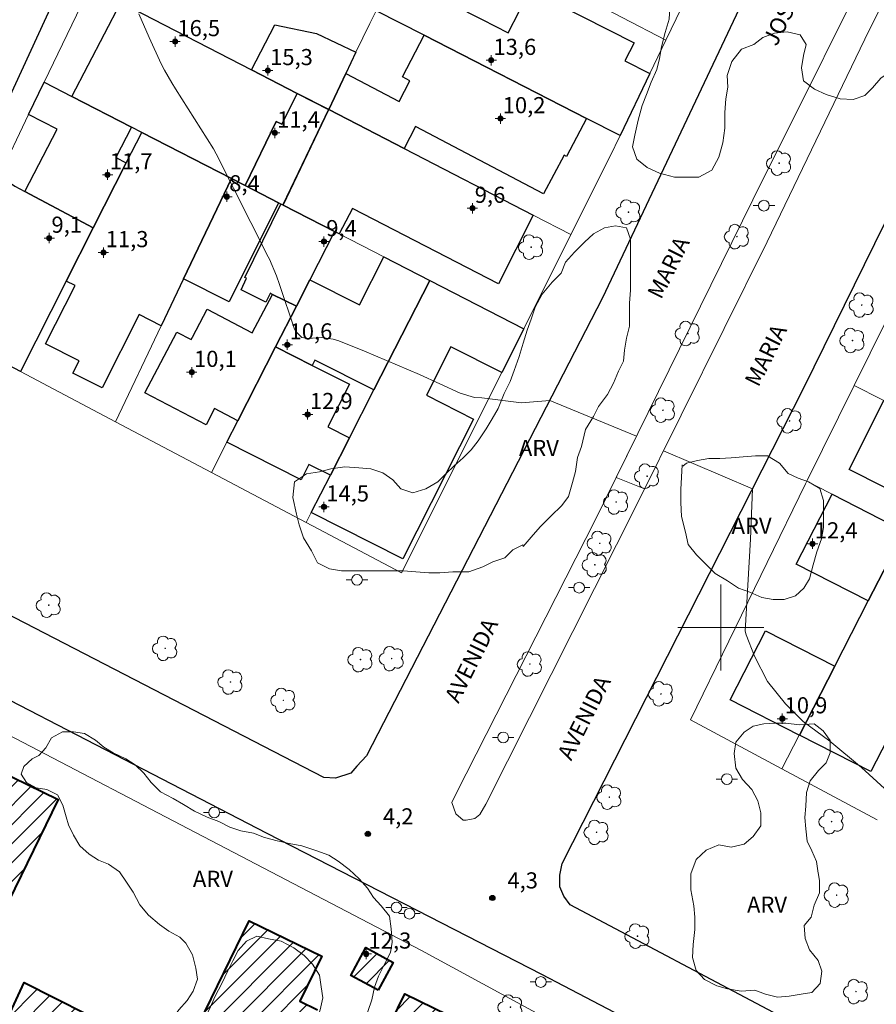
# Model space of a CAD drawing. Units: metres. Extents: x 286955 to 287473, y 1680445 to 1681009.
# Drawn here: x 287135 to 287214, y 1680565 to 1680657 of the extents above; entities that cross this region are included whole.
import ezdxf

# ---------------------------------------------------------------- set-up
doc = ezdxf.new("R2010")
doc.units = ezdxf.units.M
doc.header["$MEASUREMENT"] = 0
for name, color, linetype, lineweight, true_color in [('Arvores_Isoladas', 7, 'Continuous', 18, 0x00ff33), ('Curvas_Mestras', 7, 'Continuous', 20, 0x783c14), ('Pto_Cotado', 7, 'Continuous', 9, 0x783c14), ('Pto_Cotado_Cone_Aproximacao', 7, 'Continuous', 9, 0x783c14), ('Topon_Pto_Cotado', 7, 'Continuous', 9, 0x783c14), ('Topon_Vegetacao', 7, 'Continuous', 9, 0x00ff33), ('Vegetacao', 7, 'Orla8', 9, 0x00ff33)]:
    doc.layers.add(name, color=color, linetype=linetype, lineweight=lineweight, true_color=true_color)
for name, color, linetype, lineweight in [('Edificacoes', 7, 'Continuous', 30), ('Edificacoes_Notaveis_Hatch', 8, 'Continuous', 9), ('Escola_Publica_Privada', 7, 'Continuous', 40), ('Malha_Coordenadas', 7, 'Continuous', 15), ('Muro_Grade', 8, 'Continuous', 20), ('Pavimentacao_Asfaltica_Mfio', 10, 'Continuous', 30), ('Poste', 7, 'Continuous', 9), ('Separ_Fisico_Canteiro_Mureta', 10, 'Continuous', 15), ('Topon_de_Vias', 7, 'Continuous', 9)]:
    doc.layers.add(name, color=color, linetype=linetype, lineweight=lineweight)
doc.styles.add('Arial', font='arial.ttf', dxfattribs={"height": 1.5})
doc.styles.get("Standard").update_dxf_attribs({"font": 'arial.ttf'})
doc.linetypes.add('Orla8', pattern='A,6,-0.5,["V",Standard,S=1,R=0,X=-0.5,Y=-1],-0.5,6,-0.5,["V",Standard,S=1,R=0,X=-0.5,Y=-1],-0.5', length=14)

# ---------------------------------------------------------------- blocks, each defined once
blk = doc.blocks.new('A$C52224A24')
at = {"layer": 'Pto_Cotado_Cone_Aproximacao', "linetype": 'Continuous', "lineweight": 9, "true_color": 0x783c14}
blk.add_hatch(color=36, dxfattribs=at).paths.add_polyline_path([(0.48, 0.72, 1), (0.48, 0.24, 1)])
at = {"layer": 'Pto_Cotado_Cone_Aproximacao', "color": 36, "linetype": 'Continuous', "lineweight": 9, "ltscale": 0.001, "true_color": 0x783c14, "elevation": 10.535}
for points in [[(0.48, 0.48), (0.48, 0.96)], [(0.48, 0.48), (0, 0.48)], [(0.48, 0), (0.48, 0.48)], [(0.96, 0.48), (0.48, 0.48)]]:
    blk.add_lwpolyline(points, dxfattribs=at)
at = {"layer": 'Pto_Cotado_Cone_Aproximacao', "color": 36, "linetype": 'Continuous', "lineweight": 9, "true_color": 0x783c14, "elevation": 10.535}
blk.add_lwpolyline([(0.48, 0.24, -1), (0.48, 0.72, -1)], format="xyb", close=True, dxfattribs=at)
blk = doc.blocks.new('CotasCA')
at = {"layer": 'Pto_Cotado_Cone_Aproximacao', "linetype": 'Continuous', "lineweight": 9, "true_color": 0x783c14}
blk.add_hatch(color=36, dxfattribs=at).paths.add_polyline_path([(0, 0.24, 1), (0, -0.24, 1)])
at = {"layer": 'Pto_Cotado_Cone_Aproximacao', "color": 36, "linetype": 'Continuous', "lineweight": 9, "true_color": 0x783c14, "flags": 128}
blk.add_lwpolyline([(0, -0.24, -1), (0, 0.24, -1)], format="xyb", close=True, dxfattribs=at)
at = {"layer": 'Pto_Cotado_Cone_Aproximacao', "color": 36, "linetype": 'Continuous', "lineweight": 9, "true_color": 0x783c14}
blk.add_blockref('A$C52224A24', (-0.48, -0.48, -10.535), dxfattribs=at)
blk = doc.blocks.new('Cotas')
at = {"layer": 'Pto_Cotado'}
blk.add_hatch(color=256, dxfattribs=at).paths.add_polyline_path([(0, 0.24, 1), (0, -0.24, 1)])
at = {"layer": 'Pto_Cotado', "lineweight": -3}
blk.add_lwpolyline([(0, -0.24, -1), (0, 0.24, -1)], format="xyb", close=True, dxfattribs=at)
blk = doc.blocks.new('Arvore')
at = {"layer": 'Arvores_Isoladas'}
blk.add_lwpolyline([(-0.718, 0.493, 0.872324), (-0.722, -0.551, 0.862983), (0.284, -0.827, 0.900105), (0.89, 0.029, 0.863155), (0.262, 0.861, 0.882486)], format="xyb", close=True, dxfattribs=at)
blk.add_circle((0, 0), 0.0286, dxfattribs=at)
blk = doc.blocks.new('Poste')
at = {"layer": 'Poste'}
for points in [[(-0.5, 0), (-1, 0)], [(0.5, 0), (1, 0)]]:
    blk.add_lwpolyline(points, dxfattribs=at)
blk.add_lwpolyline([(0, 0.5, 1), (0, -0.5, 1)], format="xyb", close=True, dxfattribs=at)

msp = doc.modelspace()

# ---------------------------------------------------------------- hatches: boundary and pattern name
at = {"layer": 'Edificacoes_Notaveis_Hatch'}
h = msp.add_hatch(dxfattribs=at)
h.set_pattern_fill('ANSI31', color=256, scale=10)
h.paths.add_polyline_path([(287097.473, 1680535.715), (287101.901, 1680544.792), (287099.271, 1680546.075), (287105.546, 1680558.944), (287100.992, 1680561.164), (287117.18, 1680594.363), (287138.383, 1680584.025), (287122.268, 1680550.976), (287123.032, 1680550.603), (287132.807, 1680561.822), (287135.221, 1680566.986), (287143.916, 1680562.596), (287141.805, 1680557.819), (287138.672, 1680543.427), (287133.609, 1680543.571), (287132.041, 1680541.15), (287144.322, 1680534.915), (287145.23, 1680536.776), (287141.453, 1680538.617), (287145.928, 1680547.795), (287144.362, 1680548.559), (287156.143, 1680572.719), (287162.894, 1680569.428), (287160.86, 1680565.257), (287162.483, 1680564.466), (287151.474, 1680541.887), (287157.448, 1680538.974), (287170.601, 1680565.949), (287177.272, 1680562.696), (287175.3, 1680558.652), (287177.266, 1680557.693), (287173.642, 1680550.261), (287176.738, 1680548.751), (287168.458, 1680531.77), (287177.31, 1680527.453), (287190.1, 1680553.684), (287205.349, 1680546.248), (287195.522, 1680526.101), (287191.164, 1680528.229), (287188.29, 1680522.336), (287192.598, 1680520.235), (287185.25, 1680505.164), (287178.325, 1680508.54), (287174.096, 1680499.867), (287165.761, 1680503.931), (287174.709, 1680522.282), (287162.849, 1680528.065), (287158.972, 1680520.112), (287158.086, 1680520.544), (287156.658, 1680517.615), (287152.806, 1680519.494), (287152.623, 1680519.119), (287149.151, 1680520.812), (287148.5, 1680519.478), (287141.92, 1680522.687), (287142.668, 1680524.221), (287138.372, 1680526.316), (287141.854, 1680533.457), (287126.335, 1680541.024), (287124.637, 1680537.542), (287112.82, 1680543.308), (287110.046, 1680537.616), (287103.218, 1680540.945), (287100.044, 1680534.445)])
h = msp.add_hatch(dxfattribs=at)
h.set_pattern_fill('ANSI31', color=256, scale=10)
h.paths.add_polyline_path([(287168.151, 1680566.267), (287165.583, 1680567.641), (287166.975, 1680570.243), (287169.546, 1680568.867)], flags=17)

# ---------------------------------------------------------------- linework, layer by layer
at = {"layer": 'Curvas_Mestras', "elevation": 5, "flags": 128}
msp.add_lwpolyline([(287215.218, 1680585.032), (287213.089, 1680586.989), (287210.12, 1680589.444), (287207.664, 1680591.252), (287206.013, 1680592.9), (287204.334, 1680594.97), (287203.124, 1680597.343), (287202.362, 1680599.327), (287202.256, 1680599.65), (287202.765, 1680608.207), (287202.942, 1680612.903), (287194.663, 1680616.443), (287192.905, 1680612.897), (287190.281, 1680613.969), (287192.171, 1680617.81), (287184.088, 1680621.121), (287181.46, 1680620.885), (287177.774, 1680621.356), (287177.087, 1680621.389), (287175.756, 1680621.782), (287171.995, 1680623.519), (287166.881, 1680625.693), (287164.49, 1680626.649), (287163.959, 1680626.816), (287162.872, 1680626.965), (287161.623, 1680626.869), (287161.025, 1680626.978), (287160.446, 1680627.563), (287160.36, 1680627.757), (287158.971, 1680631.908), (287158.673, 1680632.72), (287158.024, 1680634.25), (287157.919, 1680634.463), (287153.079, 1680644.064), (287152.813, 1680644.507), (287149.293, 1680650.092), (287148.943, 1680650.666), (287148.282, 1680651.836), (287147.971, 1680652.433), (287146.829, 1680654.869), (287145.868, 1680657.073)], dxfattribs=at)
at = {"layer": 'Edificacoes', "flags": 128}
for points in [[(287193.391, 1680651.511), (287190.63, 1680645.759), (287187.519, 1680647.349), (287172.423, 1680655.072), (287167.951, 1680657.353), (287169.652, 1680660.684), (287177.815, 1680656.533), (287180.236, 1680655.297), (287182.268, 1680659.289), (287191.927, 1680654.371), (287191.071, 1680652.69)], [(287145.202, 1680646.529), (287139.64, 1680649.39), (287144.222, 1680658.123), (287156.347, 1680651.871), (287160.598, 1680649.67), (287159.176, 1680646.825), (287158.665, 1680647.044), (287155.767, 1680641.097), (287154.496, 1680641.757), (287146.153, 1680646.039)], [(287166.071, 1680653.492), (287165.14, 1680651.531), (287163.54, 1680648.159), (287160.598, 1680649.67), (287156.347, 1680651.871), (287158.516, 1680656.048), (287162.392, 1680655.242)], [(287163.54, 1680648.159), (287165.14, 1680651.531), (287170.084, 1680648.928), (287171.091, 1680650.839), (287170.386, 1680651.21), (287172.423, 1680655.072), (287187.519, 1680647.349), (287185.658, 1680643.813), (287185.417, 1680643.94), (287183.508, 1680640.317), (287171.616, 1680646.581), (287170.542, 1680644.538)], [(287135.639, 1680647.719), (287137.069, 1680650.71), (287139.64, 1680649.39), (287145.202, 1680646.529), (287143.745, 1680643.71), (287144.712, 1680643.208), (287141.651, 1680637.165), (287135.298, 1680640.556), (287138.295, 1680646.349)], [(287163.51, 1680648.169), (287159.278, 1680639.296), (287159.098, 1680639.386), (287158.878, 1680639.506), (287155.767, 1680641.097), (287158.665, 1680647.044), (287159.176, 1680646.825), (287160.598, 1680649.67)], [(287159.318, 1680639.276), (287163.54, 1680648.159), (287170.542, 1680644.538), (287182.557, 1680638.346), (287179.321, 1680631.952), (287165.738, 1680638.983), (287164.51, 1680636.615), (287164.07, 1680636.835)], [(287139.14, 1680632.213), (287141.651, 1680637.165), (287144.712, 1680643.208), (287146.153, 1680646.039), (287154.496, 1680641.757), (287150.034, 1680632.413), (287147.963, 1680628.062), (287145.918, 1680629.097), (287142.46, 1680622.286), (287139.753, 1680623.661), (287140.333, 1680624.802), (287137.207, 1680626.389), (287139.954, 1680631.8)], [(287126.305, 1680628.322), (287132.827, 1680641.887), (287134.128, 1680641.187), (287134.368, 1680641.057), (287135.298, 1680640.556), (287141.651, 1680637.165), (287139.14, 1680632.213), (287134.868, 1680623.8)], [(287154.496, 1680641.757), (287155.767, 1680641.097), (287158.878, 1680639.506), (287154.286, 1680630.29), (287150.034, 1680632.413)], [(287161.779, 1680632.343), (287160.528, 1680629.892), (287158.308, 1680630.983), (287158.106, 1680631.084), (287158.089, 1680631.049), (287157.707, 1680630.273), (287155.385, 1680631.416), (287155.908, 1680632.478), (287155.739, 1680632.561), (287159.098, 1680639.386), (287159.278, 1680639.296), (287159.318, 1680639.276), (287164.07, 1680636.835)], [(287172.933, 1680632.283), (287167.731, 1680622.099), (287162.255, 1680624.866), (287161.999, 1680624.37), (287158.598, 1680626.091), (287160.528, 1680629.892), (287161.779, 1680632.343), (287166.399, 1680630.009), (287168.662, 1680634.474)], [(287181.667, 1680627.791), (287179.626, 1680623.73), (287174.902, 1680626.113), (287172.618, 1680621.596), (287177.004, 1680619.379), (287170.433, 1680606.381), (287161.909, 1680610.685), (287163.69, 1680614.166), (287165.46, 1680617.647), (287167.731, 1680622.099), (287172.933, 1680632.283)], [(287158.598, 1680626.091), (287155.096, 1680619.228), (287152.933, 1680620.362), (287152.129, 1680618.838), (287146.449, 1680621.833), (287149.425, 1680627.477), (287150.757, 1680626.774), (287150.872, 1680626.993), (287152.245, 1680629.595), (287156.416, 1680627.395), (287158.308, 1680630.983), (287160.528, 1680629.892)], [(287165.46, 1680617.647), (287163.69, 1680614.166), (287161.703, 1680615.17), (287161.571, 1680614.91), (287160.976, 1680613.733), (287154.076, 1680617.227), (287155.096, 1680619.228), (287158.598, 1680626.091), (287161.999, 1680624.37), (287165.457, 1680622.619), (287163.454, 1680618.657)], [(287215.15, 1680621.109), (287226.975, 1680615.056), (287225.464, 1680612.055), (287225.225, 1680611.574), (287223.198, 1680612.594), (287221.767, 1680609.751), (287211.93, 1680614.705)], [(287217.041, 1680608.974), (287213.699, 1680602.471), (287207.009, 1680605.892), (287210.338, 1680612.415)], [(287221.392, 1680596.089), (287219.602, 1680592.437), (287217.495, 1680593.514), (287213.961, 1680586.604), (287207.307, 1680590.006), (287210.588, 1680596.399), (287213.699, 1680602.471), (287217.041, 1680608.974), (287223.993, 1680605.413), (287225.574, 1680604.602), (287222.743, 1680598.84)], [(287207.307, 1680590.006), (287207.297, 1680589.986), (287200.871, 1680593.266), (287204.145, 1680599.682), (287210.588, 1680596.399)]]:
    msp.add_lwpolyline(points, close=True, dxfattribs=at)
at = {"layer": 'Escola_Publica_Privada', "flags": 128}
for points in [[(287117.18, 1680594.363), (287138.383, 1680584.025), (287122.268, 1680550.976)], [(287144.362, 1680548.559), (287156.143, 1680572.719), (287162.894, 1680569.428), (287160.86, 1680565.257), (287162.483, 1680564.466)], [(287132.807, 1680561.822), (287135.221, 1680566.986), (287143.916, 1680562.596), (287141.805, 1680557.819), (287138.672, 1680543.427), (287133.609, 1680543.571)], [(287157.448, 1680538.974), (287170.601, 1680565.949), (287177.272, 1680562.696)]]:
    msp.add_lwpolyline(points, dxfattribs=at)
msp.add_lwpolyline([(287168.151, 1680566.267), (287165.583, 1680567.641), (287166.975, 1680570.243), (287169.546, 1680568.867)], close=True, dxfattribs=at)
at = {"layer": 'Malha_Coordenadas', "flags": 128}
for points in [[(287200, 1680604), (287200, 1680596)], [(287204, 1680600), (287196, 1680600)]]:
    msp.add_lwpolyline(points, dxfattribs=at)
at = {"layer": 'Muro_Grade', "flags": 128}
for points in [[(287194.892, 1680654.622), (287182.707, 1680660.985), (287180.626, 1680662.075), (287172.523, 1680666.287)], [(287194.892, 1680654.622), (287199.244, 1680663.666)], [(287141.351, 1680659.604), (287137.069, 1680650.71)], [(287141.351, 1680659.604), (287144.222, 1680658.123), (287156.347, 1680651.871), (287160.598, 1680649.67), (287163.54, 1680648.159)], [(287163.54, 1680648.159), (287165.14, 1680651.531), (287166.071, 1680653.492), (287167.351, 1680656.183), (287167.951, 1680657.353)], [(287167.951, 1680657.353), (287172.423, 1680655.072), (287187.519, 1680647.349), (287190.63, 1680645.759)], [(287190.63, 1680645.759), (287193.391, 1680651.511), (287194.892, 1680654.622)], [(287137.069, 1680650.71), (287135.639, 1680647.719), (287132.827, 1680641.887), (287126.305, 1680628.322), (287134.868, 1680623.8)], [(287146.153, 1680646.039), (287145.202, 1680646.529), (287139.64, 1680649.39), (287137.069, 1680650.71)], [(287159.278, 1680639.296), (287163.54, 1680648.159)], [(287186.048, 1680636.545), (287182.557, 1680638.346), (287170.542, 1680644.538), (287163.54, 1680648.159)], [(287146.153, 1680646.039), (287144.712, 1680643.208), (287141.651, 1680637.165), (287139.14, 1680632.213), (287134.868, 1680623.8)], [(287146.153, 1680646.039), (287154.496, 1680641.757)], [(287186.048, 1680636.545), (287189.67, 1680643.768), (287190.63, 1680645.759)], [(287143.712, 1680619.138), (287147.963, 1680628.062), (287150.034, 1680632.413), (287154.496, 1680641.757)], [(287159.278, 1680639.296), (287159.098, 1680639.386), (287158.878, 1680639.506), (287155.767, 1680641.097), (287154.496, 1680641.757)], [(287159.278, 1680639.296), (287164.07, 1680636.835)], [(287164.07, 1680636.835), (287161.779, 1680632.343), (287160.528, 1680629.892), (287158.598, 1680626.091), (287155.096, 1680619.228), (287154.076, 1680617.227), (287152.645, 1680614.416)], [(287172.933, 1680632.283), (287168.662, 1680634.474), (287164.51, 1680636.615), (287164.07, 1680636.835)], [(287181.667, 1680627.791), (287186.048, 1680636.545)], [(287161.449, 1680609.774), (287161.909, 1680610.685), (287163.69, 1680614.166), (287165.46, 1680617.647), (287167.731, 1680622.099), (287172.933, 1680632.283)], [(287172.933, 1680632.283), (287181.667, 1680627.791)], [(287216.831, 1680631.473), (287212.399, 1680622.519)], [(287181.667, 1680627.791), (287179.626, 1680623.73), (287170.292, 1680605.102), (287161.449, 1680609.774)], [(287134.868, 1680623.8), (287143.712, 1680619.138)], [(287212.399, 1680622.519), (287207.991, 1680613.613), (287207.867, 1680613.366), (287197.173, 1680591.407), (287205.686, 1680586.855)], [(287212.399, 1680622.519), (287214.97, 1680621.199), (287215.15, 1680621.109), (287226.975, 1680615.056), (287234.688, 1680611.105)], [(287143.712, 1680619.138), (287152.645, 1680614.416)], [(287152.645, 1680614.416), (287161.449, 1680609.774)], [(287208.847, 1680613.176), (287210.338, 1680612.415), (287217.041, 1680608.974)], [(287217.041, 1680608.974), (287213.699, 1680602.471), (287210.588, 1680596.399), (287207.297, 1680589.986)], [(287205.686, 1680586.855), (287207.297, 1680589.986)], [(287205.686, 1680586.855), (287214.54, 1680582.113)]]:
    msp.add_lwpolyline(points, dxfattribs=at)
msp.add_lwpolyline([(287214.9, 1680516.547), (287186.239, 1680457.374), (287161.119, 1680469.339), (287144.672, 1680477.592), (287113.36, 1680493.098), (287091.661, 1680503.872), (287071.643, 1680513.766), (287082.498, 1680535.745), (287101.185, 1680573.98), (287114.08, 1680600.281), (287172.163, 1680569.959), (287213.099, 1680547.72), (287215.66, 1680546.329), (287226.354, 1680540.517), (287215.02, 1680516.798)], close=True, dxfattribs=at)
at = {"layer": 'Pavimentacao_Asfaltica_Mfio', "flags": 128}
for points in [[(287252.941, 1680753.55), (287243.177, 1680739.949), (287237.835, 1680731.015), (287229.491, 1680714.38), (287216.659, 1680688.37), (287204.11, 1680662.693), (287189.005, 1680630.666), (287167.063, 1680588.072), (287166.167, 1680587.12), (287165.591, 1680586.457), (287164.17, 1680585.982), (287163.084, 1680586.043), (287120.406, 1680608.097), (287117.721, 1680610.097), (287117.25, 1680610.751), (287117.128, 1680612.052), (287117.521, 1680613.847), (287137.837, 1680657.923), (287154.302, 1680691.404), (287167.497, 1680718.379), (287184.257, 1680752.23)], [(287205.435, 1680563.925), (287185.998, 1680574.225), (287185.415, 1680575.021), (287185.038, 1680575.884), (287185.034, 1680576.972), (287185.257, 1680578.06), (287207.737, 1680622.35), (287231.178, 1680670.015)], [(287185.686, 1680450.035), (287187.511, 1680453.946), (287190.937, 1680460.748), (287198.868, 1680476.488), (287215.37, 1680510.822), (287230.116, 1680541.035), (287230.139, 1680541.843), (287229.948, 1680542.466), (287229.464, 1680543.197), (287228.753, 1680543.84), (287227.921, 1680544.449), (287212.57, 1680552.457), (287183.342, 1680567.737), (287157.817, 1680580.848), (287116.213, 1680602.356), (287114.967, 1680602.669), (287113.409, 1680602.489), (287112.066, 1680602.025), (287111.223, 1680601.227), (287103.742, 1680586.697), (287090.213, 1680559.934), (287079.697, 1680537.856), (287071.317, 1680521.145), (287065.639, 1680509.84)]]:
    msp.add_lwpolyline(points, dxfattribs=at)
at = {"layer": 'Separ_Fisico_Canteiro_Mureta', "flags": 128}
msp.add_lwpolyline([(287222.623, 1680673.054), (287213.788, 1680655.548), (287204.292, 1680635.867), (287192.308, 1680611.694), (287178.162, 1680583.585), (287177.58, 1680582.624), (287177.133, 1680582.234), (287176.32, 1680582.082), (287176.037, 1680582.082), (287175.363, 1680582.672), (287174.975, 1680583.721), (287175.384, 1680584.559), (287188.383, 1680610.111), (287202.977, 1680639.776), (287216.203, 1680666.328), (287227.049, 1680688.433), (287227.502, 1680688.468), (287228.287, 1680688.426), (287228.987, 1680687.902), (287229.127, 1680687.439)], close=True, dxfattribs=at)
at = {"layer": 'Vegetacao', "flags": 128}
for points in [[(287208.23, 1680665.54), (287207.774, 1680664.627), (287207.269, 1680663.549), (287207.589, 1680662.524), (287208.678, 1680662.075), (287209.893, 1680662.332), (287210.981, 1680662.781), (287211.88, 1680663.229), (287212.967, 1680663.421), (287213.993, 1680663.358), (287214.893, 1680662.651), (287215.789, 1680661.947), (287216.879, 1680661.499), (287218.034, 1680661.629), (287218.93, 1680662.013), (287219.89, 1680662.653), (287220.85, 1680663.166), (287221.942, 1680663.744), (287222.391, 1680664.642), (287223.608, 1680664.962), (287224.697, 1680664.834), (287225.66, 1680664.385), (287226.492, 1680663.872), (287227.518, 1680663.36), (287228.544, 1680663.104), (287229.442, 1680662.527), (287230.466, 1680661.633), (287230.851, 1680660.478), (287230.467, 1680659.068), (287229.891, 1680658.108), (287229.057, 1680657.209), (287228.162, 1680656.313), (287227.456, 1680655.35), (287226.943, 1680654.069), (287226.687, 1680653.106), (287226.175, 1680651.954), (287225.34, 1680651.119), (287224.445, 1680650.223), (287223.676, 1680649.261), (287223.034, 1680648.298), (287222.715, 1680647.018), (287222.074, 1680645.992), (287221.113, 1680645.416), (287219.765, 1680644.966), (287218.484, 1680644.966), (287217.395, 1680645.414), (287216.562, 1680646.118), (287216.048, 1680647.274), (287216.432, 1680648.235), (287217.329, 1680649.517), (287218.163, 1680650.415), (287218.995, 1680651.248), (287219.827, 1680652.144), (287220.019, 1680653.167), (287219.521, 1680654.117), (287218.515, 1680654.161), (287217.69, 1680653.464), (287216.792, 1680652.566), (287215.896, 1680651.797), (287214.87, 1680651.092), (287214.102, 1680650.195), (287213.397, 1680649.49), (287212.306, 1680649.106), (287211.089, 1680649.17), (287209.807, 1680649.554), (287208.719, 1680650.065), (287207.694, 1680650.834), (287207.5, 1680652.053), (287207.692, 1680653.206), (287207.948, 1680654.232), (287207.37, 1680655.13), (287206.153, 1680655.386), (287205, 1680655.257), (287203.912, 1680654.872), (287203.078, 1680654.23), (287201.926, 1680653.782), (287201.03, 1680652.63), (287200.581, 1680651.349), (287200.646, 1680650.254), (287200.475, 1680649.18), (287200.381, 1680647.896), (287200.381, 1680646.43), (287200.189, 1680645.085), (287199.805, 1680643.736), (287199.164, 1680642.518), (287197.946, 1680641.878), (287196.73, 1680641.878), (287195.704, 1680641.878), (287194.296, 1680642.262), (287193.143, 1680642.774), (287192.182, 1680643.542), (287191.796, 1680644.698), (287191.987, 1680645.785), (287192.306, 1680647.191), (287192.69, 1680648.536), (287193.076, 1680649.565), (287193.525, 1680650.721), (287194.04, 1680651.88), (287194.298, 1680652.913), (287194.489, 1680654.001), (287194.809, 1680655.349), (287195.193, 1680656.566), (287195.261, 1680657.587), (287195.428, 1680658.625), (287195.796, 1680659.616), (287195.992, 1680660.663), (287196.376, 1680661.687), (287196.697, 1680662.712), (287196.953, 1680663.994), (287197.466, 1680665.148), (287197.913, 1680666.044), (287198.683, 1680667.007), (287199.579, 1680667.904), (287200.796, 1680668.609), (287202.012, 1680669.122), (287203.104, 1680669.251), (287204.193, 1680669.251), (287205.347, 1680669.252), (287206.502, 1680669.188), (287207.463, 1680668.676), (287207.976, 1680667.649), (287208.168, 1680666.689), (287208.33, 1680665.942), (287208.286, 1680665.423), (287208.247, 1680665.499)], [(287181.593, 1680607.707), (287180.663, 1680607.24), (287179.915, 1680606.492), (287178.799, 1680606.119), (287177.868, 1680605.652), (287176.561, 1680605.185), (287175.067, 1680605.184), (287173.861, 1680605.092), (287172.841, 1680605.091), (287171.625, 1680605.185), (287170.505, 1680605.277), (287169.386, 1680605.277), (287167.99, 1680605.277), (287166.875, 1680605.276), (287165.755, 1680605.276), (287164.726, 1680605.276), (287163.607, 1680605.461), (287162.493, 1680606.019), (287161.931, 1680607.14), (287161.183, 1680608.354), (287160.782, 1680609.539), (287160.556, 1680610.553), (287160.197, 1680612.094), (287160.365, 1680613.539), (287161.483, 1680614.285), (287162.696, 1680614.472), (287163.726, 1680614.753), (287165.032, 1680614.94), (287166.332, 1680614.848), (287167.452, 1680614.755), (287168.569, 1680614.384), (287169.499, 1680613.733), (287170.247, 1680612.892), (287171.369, 1680612.518), (287172.575, 1680612.89), (287173.694, 1680613.543), (287174.44, 1680614.29), (287175.188, 1680615.039), (287176.028, 1680615.786), (287176.77, 1680616.528), (287177.421, 1680617.365), (287178.167, 1680618.485), (287178.727, 1680619.419), (287179.289, 1680620.358), (287179.853, 1680621.766), (287180.413, 1680622.886), (287180.785, 1680623.91), (287181.251, 1680625.216), (287181.624, 1680626.43), (287181.998, 1680627.647), (287182.371, 1680628.674), (287182.742, 1680629.787), (287183.393, 1680630.997), (287184.326, 1680632.117), (287185.166, 1680632.958), (287185.54, 1680633.987), (287186.379, 1680634.92), (287187.308, 1680635.849), (287188.149, 1680636.597), (287189.176, 1680637.157), (287190.197, 1680637.344), (287191.224, 1680637.157), (287191.598, 1680636.13), (287191.598, 1680634.737), (287191.598, 1680633.616), (287191.599, 1680632.497), (287191.599, 1680631.381), (287191.507, 1680630.174), (287191.507, 1680629.147), (287191.508, 1680628.024), (287191.227, 1680626.903), (287191.041, 1680625.786), (287190.949, 1680624.765), (287190.482, 1680623.832), (287190.016, 1680622.713), (287189.456, 1680621.687), (287188.616, 1680620.566), (287188.151, 1680619.636), (287187.408, 1680618.426), (287187.034, 1680616.838), (287186.661, 1680615.811), (287186.475, 1680614.504), (287186.196, 1680613.481), (287185.824, 1680612.178), (287185.215, 1680611.365), (287184.201, 1680610.351), (287183.206, 1680609.355), (287182.378, 1680608.411), (287181.63, 1680607.553)], [(287196.451, 1680615.016), (287196.796, 1680615.274), (287197.832, 1680615.534), (287198.874, 1680615.708), (287199.915, 1680615.708), (287200.956, 1680615.795), (287202.085, 1680615.882), (287203.212, 1680615.969), (287204.341, 1680615.97), (287205.469, 1680615.276), (287206.25, 1680614.322), (287207.204, 1680613.888), (287208.156, 1680613.542), (287209.195, 1680612.938), (287209.543, 1680611.809), (287209.543, 1680610.595), (287209.543, 1680609.294), (287209.37, 1680608.253), (287208.937, 1680607.036), (287208.59, 1680605.822), (287208.243, 1680604.52), (287207.722, 1680603.651), (287206.94, 1680602.956), (287205.899, 1680602.609), (287204.858, 1680602.609), (287203.817, 1680602.782), (287202.687, 1680603.303), (287201.648, 1680603.65), (287200.607, 1680604.343), (287199.479, 1680605.037), (287198.522, 1680605.994), (287197.741, 1680606.774), (287196.96, 1680607.728), (287196.7, 1680608.855), (287196.354, 1680610.329), (287196.267, 1680611.63), (287196.266, 1680612.844), (287196.353, 1680613.973), (287196.406, 1680615.133)], [(287196.451, 1680615.016), (287196.406, 1680615.133)], [(287181.63, 1680607.553), (287181.593, 1680607.707)], [(287209.053, 1680577.183), (287209.176, 1680576.465), (287209.176, 1680575.333), (287208.681, 1680574.2), (287208.398, 1680573.069), (287207.761, 1680572.289), (287207.831, 1680571.088), (287208.256, 1680570.026), (287209.034, 1680569.038), (287209.388, 1680568.046), (287209.247, 1680566.914), (287208.466, 1680566.063), (287207.473, 1680565.922), (287206.343, 1680565.709), (287205.279, 1680565.638), (287204.147, 1680565.921), (287203.157, 1680566.274), (287201.886, 1680566.203), (287200.61, 1680566.415), (287199.621, 1680566.697), (287198.488, 1680567.262), (287197.71, 1680568.111), (287197.354, 1680569.316), (287197.425, 1680570.518), (287197.566, 1680571.932), (287197.566, 1680573.067), (287197.495, 1680574.127), (287197.211, 1680575.612), (287197.21, 1680577.094), (287197.707, 1680578.442), (287198.626, 1680579.291), (287199.826, 1680579.786), (287200.959, 1680579.575), (287202.161, 1680579.857), (287203.009, 1680580.565), (287203.716, 1680581.555), (287203.716, 1680582.76), (287203.433, 1680583.891), (287202.867, 1680584.952), (287202.017, 1680585.871), (287201.379, 1680586.934), (287201.237, 1680588.277), (287201.379, 1680589.338), (287202.157, 1680590.258), (287203.007, 1680590.825), (287203.998, 1680591.038), (287205.058, 1680591.109), (287206.051, 1680591.109), (287207.323, 1680590.968), (287208.666, 1680591.039), (287209.517, 1680590.402), (287210.153, 1680589.484), (287210.153, 1680588.351), (287209.8, 1680587.431), (287209.092, 1680586.723), (287208.314, 1680585.732), (287207.961, 1680584.671), (287207.89, 1680583.395), (287207.82, 1680582.334), (287207.89, 1680581.275), (287208.032, 1680580.143), (287208.457, 1680579.223), (287208.879, 1680578.238), (287209.057, 1680577.162)], [(287139.125, 1680582.405), (287138.802, 1680583.482), (287138.32, 1680584.439), (287137.338, 1680584.948), (287136.323, 1680585.101), (287135.443, 1680585.597), (287134.949, 1680586.375), (287135.186, 1680587.084), (287135.971, 1680587.789), (287136.595, 1680588.101), (287137.22, 1680588.804), (287137.772, 1680589.753), (287138.792, 1680590.302), (287139.813, 1680590.303), (287140.831, 1680590.146), (287141.853, 1680589.518), (287142.64, 1680588.888), (287143.502, 1680588.34), (287144.684, 1680587.789), (287145.55, 1680587.237), (287146.335, 1680586.453), (287147.041, 1680585.591), (287147.907, 1680584.725), (287149.086, 1680584.096), (287150.025, 1680583.549), (287151.044, 1680582.922), (287152.228, 1680582.371), (287153.329, 1680581.977), (287154.355, 1680581.425), (287155.374, 1680581.112), (287156.546, 1680580.878), (287157.568, 1680580.484), (287158.748, 1680580.17), (287159.85, 1680579.934), (287161.033, 1680579.698), (287162.445, 1680579.228), (287163.543, 1680578.835), (287164.409, 1680578.283), (287165.433, 1680577.496), (287166.374, 1680576.635), (287167.16, 1680575.77), (287167.712, 1680574.903), (287168.416, 1680574.121), (287169.203, 1680573.178), (287169.36, 1680571.997), (287169.44, 1680570.741), (287169.283, 1680569.796), (287168.732, 1680568.696), (287168.183, 1680567.598), (287167.79, 1680566.575), (287167.553, 1680565.396), (287167.163, 1680564.303), (287166.928, 1680563.281), (287166.536, 1680562.189), (287166.224, 1680561.019), (287165.751, 1680559.835), (287165.2, 1680558.812), (287164.649, 1680557.867), (287163.862, 1680556.92), (287163.233, 1680555.976), (287162.523, 1680554.95), (287161.894, 1680553.691), (287161.187, 1680552.59), (287160.558, 1680551.174), (287160.004, 1680549.829), (287159.375, 1680548.491), (287158.744, 1680547.466), (287158.116, 1680546.443), (287157.408, 1680545.421), (287156.618, 1680544.551), (287155.909, 1680543.842), (287154.964, 1680544.393), (287154.647, 1680545.497), (287154.569, 1680546.598), (287154.725, 1680547.78), (287154.725, 1680548.805), (287155.039, 1680549.829), (287155.59, 1680550.774), (287156.298, 1680551.719), (287157.007, 1680552.824), (287157.714, 1680553.61), (287158.183, 1680554.551), (287158.505, 1680555.648), (287159.133, 1680556.668), (287159.445, 1680557.763), (287159.998, 1680559.024), (287160.628, 1680559.969), (287161.258, 1680561.15), (287161.888, 1680562.175), (287162.36, 1680563.353), (287162.752, 1680564.453), (287162.989, 1680565.558), (287162.832, 1680566.58), (287162.674, 1680567.681), (287162.042, 1680568.707), (287161.255, 1680569.494), (287160.307, 1680570.204), (287159.126, 1680570.833), (287157.945, 1680571.07), (287156.841, 1680571.306), (287155.896, 1680570.833), (287155.11, 1680569.966), (287154.638, 1680569.021), (287154.166, 1680568.078), (287153.614, 1680566.895), (287152.984, 1680565.711), (287152.433, 1680564.451), (287151.806, 1680563.272), (287151.101, 1680562.333), (287150.945, 1680561.231), (287150.237, 1680560.287), (287149.134, 1680559.892), (287148.346, 1680560.522), (287148.03, 1680561.467), (287148.187, 1680562.489), (287148.892, 1680563.507), (287149.602, 1680564.454), (287150.389, 1680565.321), (287150.943, 1680566.192), (287151.336, 1680567.295), (287151.179, 1680568.315), (287150.865, 1680569.568), (287150.238, 1680570.666), (287149.685, 1680571.218), (287148.659, 1680571.77), (287147.794, 1680572.398), (287146.773, 1680573.262), (287145.986, 1680574.207), (287145.355, 1680575.39), (287144.725, 1680576.335), (287144.096, 1680577.277), (287143.07, 1680577.987), (287142.125, 1680578.38), (287141.257, 1680578.932), (287140.392, 1680579.718), (287139.823, 1680580.702), (287139.332, 1680581.668), (287139.125, 1680582.405)]]:
    msp.add_lwpolyline(points, dxfattribs=at)

# ---------------------------------------------------------------- block references
at = {"layer": 'Arvores_Isoladas'}
for p in [(287205.425, 1680643.188), (287191.41, 1680638.625), (287201.499, 1680636.353), (287182.363, 1680635.373), (287213.1, 1680629.99), (287196.927, 1680627.338), (287212.239, 1680626.688), (287194.615, 1680620.207), (287206.396, 1680619.218), (287193.146, 1680614.071), (287190.267, 1680611.675), (287188.74, 1680607.833), (287188.283, 1680605.842), (287137.506, 1680602.083), (287148.336, 1680598.066), (287166.494, 1680597.017), (287169.393, 1680597.111), (287182.248, 1680596.613), (287154.407, 1680594.937), (287194.432, 1680593.831), (287159.32, 1680593.234), (287189.632, 1680584.227), (287210.297, 1680581.954), (287188.45, 1680580.962), (287210.771, 1680575.119), (287192.248, 1680571.307), (287212.567, 1680566.148), (287180.436, 1680564.698)]:
    msp.add_blockref('Arvore', p, dxfattribs=at)
at = {"layer": 'Poste'}
for p in [(287204.006, 1680639.235), (287166.172, 1680604.437), (287186.82, 1680603.713), (287179.765, 1680589.783), (287200.562, 1680585.908), (287152.892, 1680582.806), (287169.835, 1680573.971), (287171.045, 1680573.399), (287183.255, 1680567.044)]:
    msp.add_blockref('Poste', p, dxfattribs=at)
at = {"layer": 'Pto_Cotado'}
for p in [(287167.18, 1680580.812, 4.23), (287178.753, 1680574.859, 4.28)]:
    msp.add_blockref('Cotas', p, dxfattribs=at)
at = {"layer": 'Pto_Cotado_Cone_Aproximacao'}
for p in [(287149.254, 1680654.492, 16.53), (287178.646, 1680652.751, 13.6), (287157.877, 1680651.801, 15.26), (287179.506, 1680647.329, 10.16), (287158.528, 1680645.999, 11.43), (287142.971, 1680642.107, 11.7), (287154.076, 1680640.066, 8.39), (287176.905, 1680638.996, 9.62), (287137.549, 1680636.215, 9.14), (287163.099, 1680635.895, 9.38), (287142.591, 1680634.874, 11.25), (287159.688, 1680626.291, 10.55), (287150.805, 1680623.74, 10.09), (287161.579, 1680619.818, 12.94), (287163.099, 1680611.225, 14.49), (287208.527, 1680607.794, 12.42), (287205.716, 1680591.527, 10.93), (287167.031, 1680569.648, 12.28)]:
    msp.add_blockref('CotasCA', p, dxfattribs=at)

# ---------------------------------------------------------------- texts
at = {"layer": 'Pto_Cotado_Cone_Aproximacao', "style": 'Arial'}
for s, p in [('16,5', (287149.465, 1680654.99, 16.53)), ('13,6', (287178.856, 1680653.25, 13.6)), ('15,3', (287158.088, 1680652.299, 15.26)), ('10,2', (287179.717, 1680647.827, 10.16)), ('11,4', (287158.739, 1680646.497, 11.43)), ('11,7', (287143.182, 1680642.605, 11.7)), ('8,4', (287154.287, 1680640.565, 8.39)), ('9,6', (287177.116, 1680639.494, 9.62)), ('9,1', (287137.76, 1680636.713, 9.14)), ('9,4', (287163.31, 1680636.393, 9.38)), ('11,3', (287142.802, 1680635.372, 11.25)), ('10,6', (287159.899, 1680626.789, 10.55)), ('10,1', (287151.015, 1680624.238, 10.09)), ('12,9', (287161.79, 1680620.317, 12.94)), ('14,5', (287163.31, 1680611.723, 14.49)), ('12,4', (287208.738, 1680608.292, 12.42)), ('10,9', (287205.927, 1680592.025, 10.93)), ('12,3', (287167.242, 1680570.147, 12.28))]:
    msp.add_text(s, height=1.5, dxfattribs=at).set_placement(p)
at = {"layer": 'Topon_de_Vias', "style": 'Arial'}
for s, p in [('JOSEFA', (287205.179, 1680653.978)), ('MARIA', (287194.444, 1680630.44)), ('MARIA', (287203.495, 1680622.288)), ('AVENIDA', (287175.607, 1680592.88)), ('AVENIDA', (287186.085, 1680587.546))]:
    msp.add_text(s, height=1.5, rotation=63.51775, dxfattribs=at).set_placement(p)
at = {"layer": 'Topon_Pto_Cotado', "style": 'Arial'}
for s, p in [('4,2', (287168.581, 1680581.692, 4.23)), ('4,3', (287180.153, 1680575.739, 4.28))]:
    msp.add_text(s, height=1.5, dxfattribs=at).set_placement(p)
at = {"layer": 'Topon_Vegetacao', "style": 'Arial'}
for p in [(287181.222, 1680615.946), (287201.001, 1680608.715), (287150.914, 1680575.887), (287202.436, 1680573.487)]:
    msp.add_text('ARV', height=1.5, rotation=0.01586, dxfattribs=at).set_placement(p)

doc.saveas('drawing.dxf')
